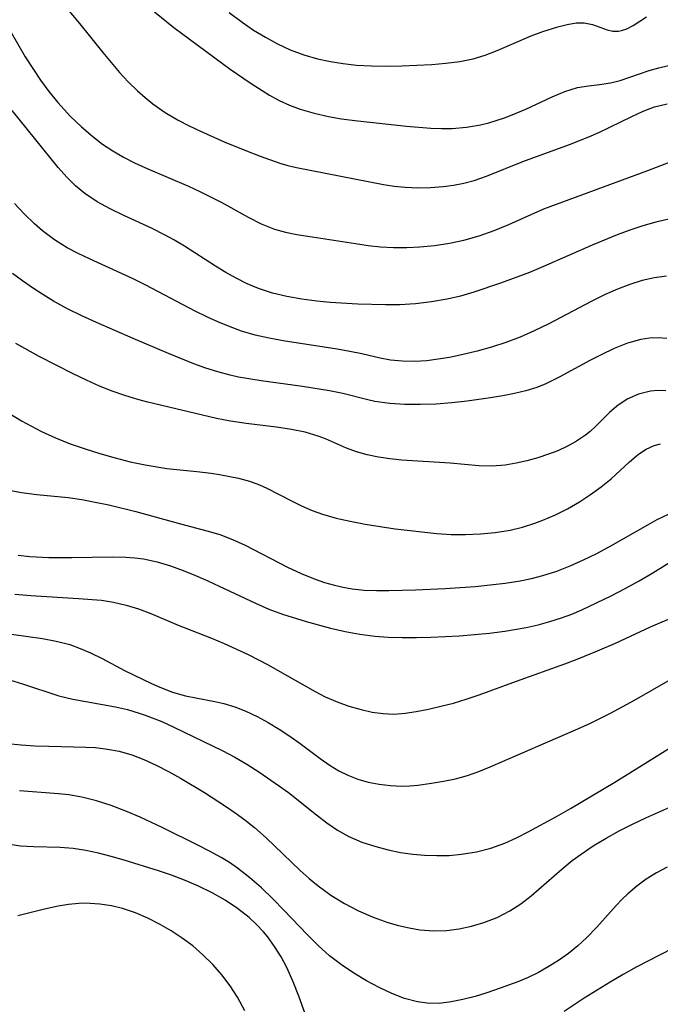
# Model space of a CAD drawing. Extents: x 1761544 to 1769746, y 3214722 to 3215715.
# Drawn here: x 1765639 to 1765716, y 3215452 to 3215571 of the extents above; entities that cross this region are included whole.
import ezdxf

# ---------------------------------------------------------------- set-up
doc = ezdxf.new("R2010")
doc.units = 0

msp = doc.modelspace()

# ---------------------------------------------------------------- linework, layer by layer
at = {"layer": 'Unknown_Line_Type', "color": 0}
for points in [[(1765642.87, 3215574.33, 1866), (1765646.26, 3215570.27, 1866), (1765649.05, 3215566.78, 1866), (1765651.07, 3215564.4, 1866), (1765652.12, 3215563.26, 1866), (1765653.22, 3215562.18, 1866), (1765654.14, 3215561.37, 1866), (1765655.09, 3215560.61, 1866), (1765656.57, 3215559.58, 1866), (1765658.12, 3215558.66, 1866), (1765659.47, 3215557.96, 1866), (1765660.84, 3215557.3, 1866), (1765663.68, 3215556.05, 1866), (1765666.57, 3215554.86, 1866), (1765668.02, 3215554.3, 1866), (1765670.4, 3215553.46, 1866), (1765671.35, 3215553.18, 1866), (1765672.38, 3215552.93, 1866), (1765682.86, 3215550.91, 1866), (1765684.17, 3215550.71, 1866), (1765685.48, 3215550.56, 1866), (1765687, 3215550.49, 1866), (1765688.53, 3215550.52, 1866), (1765690.05, 3215550.64, 1866), (1765691.31, 3215550.82, 1866), (1765692.56, 3215551.06, 1866), (1765693.79, 3215551.38, 1866), (1765695.28, 3215551.88, 1866), (1765699.66, 3215553.67, 1866), (1765705.27, 3215555.71, 1866), (1765707.6, 3215556.65, 1866), (1765708.81, 3215557.16, 1866), (1765710.15, 3215557.78, 1866), (1765712.81, 3215559.1, 1866), (1765714.15, 3215559.71, 1866), (1765715.51, 3215560.23, 1866), (1765717.05, 3215560.61, 1866)], [(1765655.3, 3215571.69, 1864), (1765657.62, 3215569.8, 1864), (1765664.39, 3215564.8, 1864), (1765666.92, 3215563.05, 1864), (1765669.12, 3215561.66, 1864), (1765670.31, 3215561.03, 1864), (1765671.55, 3215560.46, 1864), (1765672.83, 3215559.98, 1864), (1765674.51, 3215559.49, 1864), (1765676.23, 3215559.1, 1864), (1765677.81, 3215558.82, 1864), (1765679.42, 3215558.59, 1864), (1765685.65, 3215557.9, 1864), (1765688.56, 3215557.67, 1864), (1765689.85, 3215557.62, 1864), (1765691.13, 3215557.64, 1864), (1765692.87, 3215557.78, 1864), (1765694.57, 3215558.08, 1864), (1765695.56, 3215558.33, 1864), (1765697.45, 3215558.93, 1864), (1765698.36, 3215559.27, 1864), (1765700.02, 3215559.98, 1864), (1765703.2, 3215561.47, 1864), (1765704.74, 3215562.11, 1864), (1765706.25, 3215562.57, 1864), (1765707.58, 3215562.79, 1864), (1765708.9, 3215562.94, 1864), (1765710.23, 3215563.14, 1864), (1765711.39, 3215563.43, 1864), (1765714.87, 3215564.61, 1864), (1765716.03, 3215564.96, 1864), (1765717.2, 3215565.24, 1864)], [(1765664.27, 3215571.61, 1862), (1765665.83, 3215570.44, 1862), (1765667.22, 3215569.49, 1862), (1765668.65, 3215568.62, 1862), (1765670.12, 3215567.82, 1862), (1765671.63, 3215567.13, 1862), (1765673.26, 3215566.52, 1862), (1765674.93, 3215566.03, 1862), (1765676.47, 3215565.69, 1862), (1765678.03, 3215565.45, 1862), (1765679.61, 3215565.28, 1862), (1765681.43, 3215565.18, 1862), (1765683.26, 3215565.16, 1862), (1765685.08, 3215565.18, 1862), (1765688.69, 3215565.36, 1862), (1765690.39, 3215565.5, 1862), (1765692.05, 3215565.71, 1862), (1765693.67, 3215566.04, 1862), (1765695.13, 3215566.48, 1862), (1765696.55, 3215567.02, 1862), (1765700.65, 3215568.79, 1862), (1765702.09, 3215569.33, 1862), (1765703.87, 3215569.9, 1862), (1765705.01, 3215570.18, 1862), (1765706.09, 3215570.35, 1862), (1765707.07, 3215570.35, 1862), (1765708.06, 3215570.15, 1862), (1765709.84, 3215569.52, 1862), (1765710.5, 3215569.38, 1862), (1765711.18, 3215569.36, 1862), (1765711.56, 3215569.43, 1862), (1765712.18, 3215569.64, 1862), (1765712.95, 3215570.05, 1862), (1765714.56, 3215571.07, 1862)], [(1765638.02, 3215569.2, 1868), (1765639.71, 3215566.28, 1868), (1765640.61, 3215564.85, 1868), (1765641.54, 3215563.46, 1868), (1765642.56, 3215562.08, 1868), (1765643.63, 3215560.75, 1868), (1765645.17, 3215559.08, 1868), (1765646.49, 3215557.83, 1868), (1765647.86, 3215556.67, 1868), (1765649.03, 3215555.76, 1868), (1765650.25, 3215554.93, 1868), (1765651.55, 3215554.17, 1868), (1765652.89, 3215553.5, 1868), (1765654.49, 3215552.77, 1868), (1765659.38, 3215550.68, 1868), (1765660.74, 3215550.06, 1868), (1765663.39, 3215548.71, 1868), (1765666.55, 3215546.95, 1868), (1765668.12, 3215546.16, 1868), (1765669.73, 3215545.52, 1868), (1765671.07, 3215545.16, 1868), (1765672.45, 3215544.87, 1868), (1765674.26, 3215544.57, 1868), (1765679.49, 3215543.77, 1868), (1765681.01, 3215543.56, 1868), (1765682.53, 3215543.4, 1868), (1765684.09, 3215543.32, 1868), (1765685.67, 3215543.32, 1868), (1765687.24, 3215543.39, 1868), (1765689.03, 3215543.56, 1868), (1765690.81, 3215543.83, 1868), (1765692.57, 3215544.2, 1868), (1765694.41, 3215544.72, 1868), (1765696.21, 3215545.36, 1868), (1765697.98, 3215546.08, 1868), (1765702.19, 3215547.96, 1868), (1765714.71, 3215552.57, 1868), (1765717.34, 3215553.59, 1868)], [(1765717.26, 3215546.71, 1870), (1765715.69, 3215546.35, 1870), (1765714.12, 3215545.9, 1870), (1765712.57, 3215545.38, 1870), (1765711.02, 3215544.81, 1870), (1765708.02, 3215543.6, 1870), (1765702.17, 3215541.02, 1870), (1765700.45, 3215540.31, 1870), (1765696.96, 3215538.99, 1870), (1765693.77, 3215537.92, 1870), (1765692.16, 3215537.46, 1870), (1765690.54, 3215537.07, 1870), (1765688.65, 3215536.74, 1870), (1765686.74, 3215536.52, 1870), (1765684.83, 3215536.4, 1870), (1765683.13, 3215536.38, 1870), (1765679.77, 3215536.47, 1870), (1765676.46, 3215536.68, 1870), (1765674.82, 3215536.84, 1870), (1765673.02, 3215537.07, 1870), (1765671.24, 3215537.39, 1870), (1765669.5, 3215537.8, 1870), (1765667.8, 3215538.35, 1870), (1765666.43, 3215538.94, 1870), (1765665.14, 3215539.59, 1870), (1765663.88, 3215540.3, 1870), (1765662.64, 3215541.05, 1870), (1765658.9, 3215543.45, 1870), (1765657.62, 3215544.22, 1870), (1765656.58, 3215544.8, 1870), (1765654.9, 3215545.64, 1870), (1765651.57, 3215547.17, 1870), (1765649.94, 3215547.96, 1870), (1765648.37, 3215548.82, 1870), (1765646.89, 3215549.81, 1870), (1765645.77, 3215550.73, 1870), (1765644.72, 3215551.76, 1870), (1765643.67, 3215552.93, 1870), (1765638.13, 3215559.82, 1870)], [(1765716.98, 3215539.84, 1872), (1765715.51, 3215539.66, 1872), (1765714.03, 3215539.32, 1872), (1765712.55, 3215538.86, 1872), (1765711.06, 3215538.3, 1872), (1765709.58, 3215537.65, 1872), (1765707.88, 3215536.81, 1872), (1765702.78, 3215534.09, 1872), (1765701.04, 3215533.25, 1872), (1765699.35, 3215532.52, 1872), (1765697.63, 3215531.87, 1872), (1765695.89, 3215531.3, 1872), (1765694.15, 3215530.8, 1872), (1765692.48, 3215530.41, 1872), (1765690.81, 3215530.07, 1872), (1765689.46, 3215529.84, 1872), (1765688.11, 3215529.67, 1872), (1765686.63, 3215529.58, 1872), (1765685.16, 3215529.6, 1872), (1765683.73, 3215529.74, 1872), (1765682.48, 3215529.97, 1872), (1765680.28, 3215530.48, 1872), (1765678.8, 3215530.78, 1872), (1765677.29, 3215531.04, 1872), (1765670.78, 3215532.05, 1872), (1765669.08, 3215532.37, 1872), (1765667.4, 3215532.75, 1872), (1765665.75, 3215533.24, 1872), (1765664.19, 3215533.82, 1872), (1765662.92, 3215534.35, 1872), (1765661.67, 3215534.92, 1872), (1765660.19, 3215535.64, 1872), (1765654.25, 3215538.78, 1872), (1765652.73, 3215539.54, 1872), (1765647.43, 3215541.93, 1872), (1765646.07, 3215542.58, 1872), (1765644.76, 3215543.28, 1872), (1765643.22, 3215544.24, 1872), (1765641.78, 3215545.31, 1872), (1765640.81, 3215546.16, 1872), (1765639.59, 3215547.35, 1872), (1765638.4, 3215548.59, 1872)], [(1765717.03, 3215532.33, 1874), (1765716.01, 3215532.43, 1874), (1765714.94, 3215532.4, 1874), (1765713.86, 3215532.23, 1874), (1765712.27, 3215531.77, 1874), (1765710.68, 3215531.13, 1874), (1765709.1, 3215530.38, 1874), (1765707.82, 3215529.72, 1874), (1765704.03, 3215527.67, 1874), (1765702.44, 3215526.88, 1874), (1765701.33, 3215526.44, 1874), (1765700.02, 3215526.04, 1874), (1765698.66, 3215525.72, 1874), (1765697.27, 3215525.44, 1874), (1765695.5, 3215525.14, 1874), (1765692.96, 3215524.79, 1874), (1765691.09, 3215524.59, 1874), (1765689.2, 3215524.45, 1874), (1765687.33, 3215524.37, 1874), (1765685.46, 3215524.39, 1874), (1765683.63, 3215524.51, 1874), (1765681.84, 3215524.76, 1874), (1765681, 3215524.94, 1874), (1765677.96, 3215525.7, 1874), (1765676.37, 3215526.04, 1874), (1765673.12, 3215526.56, 1874), (1765668.12, 3215527.25, 1874), (1765665.42, 3215527.7, 1874), (1765664.39, 3215527.93, 1874), (1765662.91, 3215528.31, 1874), (1765661.45, 3215528.77, 1874), (1765660, 3215529.29, 1874), (1765656.96, 3215530.52, 1874), (1765652.73, 3215532.36, 1874), (1765648.28, 3215534.25, 1874), (1765646.53, 3215535.06, 1874), (1765644.81, 3215535.92, 1874), (1765643.13, 3215536.85, 1874), (1765641.84, 3215537.63, 1874), (1765640.58, 3215538.44, 1874), (1765639.37, 3215539.3, 1874), (1765638.19, 3215540.19, 1874)], [(1765716.88, 3215526.04, 1876), (1765715.95, 3215526.07, 1876), (1765715.05, 3215526, 1876), (1765713.6, 3215525.65, 1876), (1765712.24, 3215525.04, 1876), (1765710.99, 3215524.2, 1876), (1765710.12, 3215523.43, 1876), (1765708.44, 3215521.77, 1876), (1765707.76, 3215521.15, 1876), (1765707.2, 3215520.69, 1876), (1765706.01, 3215519.88, 1876), (1765704.98, 3215519.32, 1876), (1765703.89, 3215518.82, 1876), (1765702.76, 3215518.39, 1876), (1765701.47, 3215517.96, 1876), (1765700.16, 3215517.6, 1876), (1765698.84, 3215517.31, 1876), (1765697.52, 3215517.1, 1876), (1765695.91, 3215516.97, 1876), (1765694.34, 3215516.99, 1876), (1765690.89, 3215517.32, 1876), (1765685.08, 3215517.69, 1876), (1765683.65, 3215517.83, 1876), (1765682.25, 3215518.03, 1876), (1765680.9, 3215518.31, 1876), (1765679.61, 3215518.67, 1876), (1765678.4, 3215519.12, 1876), (1765675.87, 3215520.26, 1876), (1765675.02, 3215520.58, 1876), (1765673.45, 3215521.04, 1876), (1765671.78, 3215521.39, 1876), (1765670, 3215521.65, 1876), (1765666.31, 3215522.1, 1876), (1765664.44, 3215522.38, 1876), (1765662.74, 3215522.71, 1876), (1765654.47, 3215524.66, 1876), (1765653.29, 3215524.98, 1876), (1765651.72, 3215525.46, 1876), (1765650.18, 3215526, 1876), (1765648.65, 3215526.61, 1876), (1765647.07, 3215527.31, 1876), (1765645.5, 3215528.07, 1876), (1765641.4, 3215530.17, 1876), (1765638.59, 3215531.73, 1876)], [(1765636.67, 3215523.99, 1878), (1765639.26, 3215522.43, 1878), (1765640.45, 3215521.77, 1878), (1765641.65, 3215521.15, 1878), (1765643.37, 3215520.37, 1878), (1765645.13, 3215519.67, 1878), (1765646.91, 3215519.04, 1878), (1765648.71, 3215518.47, 1878), (1765650.53, 3215517.95, 1878), (1765652.35, 3215517.5, 1878), (1765654.17, 3215517.11, 1878), (1765656.77, 3215516.68, 1878), (1765660.37, 3215516.32, 1878), (1765662.12, 3215516.12, 1878), (1765663.1, 3215515.97, 1878), (1765665.41, 3215515.51, 1878), (1765666.71, 3215515.17, 1878), (1765667.94, 3215514.72, 1878), (1765668.81, 3215514.32, 1878), (1765671.87, 3215512.73, 1878), (1765673.01, 3215512.18, 1878), (1765674.26, 3215511.64, 1878), (1765675.54, 3215511.17, 1878), (1765677.18, 3215510.71, 1878), (1765678.86, 3215510.34, 1878), (1765680.65, 3215509.99, 1878), (1765682.47, 3215509.68, 1878), (1765684.28, 3215509.41, 1878), (1765689.29, 3215508.86, 1878), (1765691.01, 3215508.74, 1878), (1765692.77, 3215508.72, 1878), (1765694.55, 3215508.8, 1878), (1765696.34, 3215508.98, 1878), (1765698.13, 3215509.27, 1878), (1765699.63, 3215509.63, 1878), (1765701.11, 3215510.08, 1878), (1765702.09, 3215510.44, 1878), (1765703.6, 3215511.09, 1878), (1765705.06, 3215511.84, 1878), (1765706.47, 3215512.65, 1878), (1765707.82, 3215513.54, 1878), (1765709.11, 3215514.47, 1878), (1765710.31, 3215515.45, 1878), (1765712.52, 3215517.5, 1878), (1765713.6, 3215518.41, 1878), (1765714.52, 3215519.02, 1878), (1765715.49, 3215519.46, 1878), (1765716.25, 3215519.66, 1878)], [(1765637.76, 3215514.08, 1880), (1765639.26, 3215513.8, 1880), (1765641.11, 3215513.56, 1880), (1765644.86, 3215513.17, 1880), (1765646.51, 3215512.93, 1880), (1765648.15, 3215512.64, 1880), (1765649.79, 3215512.29, 1880), (1765653.04, 3215511.51, 1880), (1765658.4, 3215510.01, 1880), (1765661.59, 3215509.19, 1880), (1765663.17, 3215508.71, 1880), (1765664.69, 3215508.12, 1880), (1765666.19, 3215507.44, 1880), (1765671.3, 3215504.81, 1880), (1765672.94, 3215504.02, 1880), (1765674.62, 3215503.33, 1880), (1765675.77, 3215502.94, 1880), (1765676.95, 3215502.61, 1880), (1765678.01, 3215502.37, 1880), (1765679.09, 3215502.19, 1880), (1765680.55, 3215502.04, 1880), (1765682.03, 3215501.98, 1880), (1765683.52, 3215501.97, 1880), (1765686.74, 3215502.07, 1880), (1765690.29, 3215502.24, 1880), (1765693.93, 3215502.48, 1880), (1765695.74, 3215502.65, 1880), (1765697.54, 3215502.87, 1880), (1765699.33, 3215503.15, 1880), (1765700.72, 3215503.44, 1880), (1765702.09, 3215503.79, 1880), (1765703.75, 3215504.33, 1880), (1765705.38, 3215504.96, 1880), (1765706.99, 3215505.66, 1880), (1765708.56, 3215506.44, 1880), (1765710.28, 3215507.35, 1880), (1765714.72, 3215509.91, 1880), (1765715.83, 3215510.52, 1880), (1765717.22, 3215511.19, 1880)], [(1765638.85, 3215506.23, 1882), (1765640.26, 3215506.08, 1882), (1765642.53, 3215505.95, 1882), (1765645.34, 3215505.95, 1882), (1765650.24, 3215506.04, 1882), (1765651.84, 3215506, 1882), (1765652.9, 3215505.92, 1882), (1765653.95, 3215505.79, 1882), (1765655.6, 3215505.44, 1882), (1765657.22, 3215504.96, 1882), (1765658.72, 3215504.39, 1882), (1765660.21, 3215503.78, 1882), (1765661.7, 3215503.15, 1882), (1765663.08, 3215502.52, 1882), (1765667.45, 3215500.44, 1882), (1765669.07, 3215499.75, 1882), (1765670.7, 3215499.15, 1882), (1765673.55, 3215498.24, 1882), (1765676.5, 3215497.45, 1882), (1765678.26, 3215497.06, 1882), (1765680.03, 3215496.74, 1882), (1765681.81, 3215496.5, 1882), (1765683.42, 3215496.38, 1882), (1765685.13, 3215496.33, 1882), (1765686.85, 3215496.32, 1882), (1765688.57, 3215496.36, 1882), (1765692.02, 3215496.54, 1882), (1765695.63, 3215496.85, 1882), (1765697.5, 3215497.08, 1882), (1765700.07, 3215497.52, 1882), (1765701.5, 3215497.84, 1882), (1765702.92, 3215498.23, 1882), (1765704.31, 3215498.68, 1882), (1765705.55, 3215499.15, 1882), (1765706.78, 3215499.67, 1882), (1765708.54, 3215500.48, 1882), (1765710.29, 3215501.34, 1882), (1765712.01, 3215502.23, 1882), (1765713.69, 3215503.15, 1882), (1765715.33, 3215504.1, 1882), (1765718.3, 3215505.96, 1882)], [(1765638.45, 3215501.56, 1884), (1765640.37, 3215501.38, 1884), (1765646.12, 3215501.04, 1884), (1765648.91, 3215500.8, 1884), (1765650.36, 3215500.58, 1884), (1765651.88, 3215500.23, 1884), (1765653.37, 3215499.77, 1884), (1765654.83, 3215499.22, 1884), (1765658.12, 3215497.81, 1884), (1765662.14, 3215496.24, 1884), (1765663.66, 3215495.61, 1884), (1765666.55, 3215494.28, 1884), (1765667.91, 3215493.6, 1884), (1765668.89, 3215493.07, 1884), (1765674.62, 3215489.82, 1884), (1765675.86, 3215489.18, 1884), (1765677.27, 3215488.57, 1884), (1765678.71, 3215488.06, 1884), (1765680.17, 3215487.64, 1884), (1765681.49, 3215487.34, 1884), (1765682.82, 3215487.15, 1884), (1765684.13, 3215487.09, 1884), (1765685.47, 3215487.2, 1884), (1765686.81, 3215487.41, 1884), (1765688.29, 3215487.7, 1884), (1765689.79, 3215488.04, 1884), (1765691.31, 3215488.43, 1884), (1765692.83, 3215488.88, 1884), (1765694.38, 3215489.41, 1884), (1765698.88, 3215491.08, 1884), (1765704.72, 3215493.14, 1884), (1765706.22, 3215493.71, 1884), (1765708.65, 3215494.71, 1884), (1765710.82, 3215495.65, 1884), (1765715.06, 3215497.6, 1884), (1765718.32, 3215499.02, 1884)], [(1765634.85, 3215497.18, 1886), (1765641.77, 3215496.21, 1886), (1765643.44, 3215495.89, 1886), (1765645.06, 3215495.46, 1886), (1765646.34, 3215495, 1886), (1765647.58, 3215494.47, 1886), (1765648.96, 3215493.79, 1886), (1765651.65, 3215492.36, 1886), (1765654.93, 3215490.79, 1886), (1765655.94, 3215490.33, 1886), (1765657.46, 3215489.75, 1886), (1765659.03, 3215489.3, 1886), (1765660.25, 3215489.05, 1886), (1765662.55, 3215488.63, 1886), (1765663.62, 3215488.39, 1886), (1765664.96, 3215487.98, 1886), (1765666.29, 3215487.46, 1886), (1765667.65, 3215486.82, 1886), (1765668.99, 3215486.09, 1886), (1765670.3, 3215485.29, 1886), (1765671.59, 3215484.43, 1886), (1765672.85, 3215483.54, 1886), (1765675.24, 3215481.76, 1886), (1765676.44, 3215480.92, 1886), (1765677.48, 3215480.28, 1886), (1765678.56, 3215479.73, 1886), (1765679.77, 3215479.26, 1886), (1765681.03, 3215478.91, 1886), (1765682.36, 3215478.64, 1886), (1765683.72, 3215478.48, 1886), (1765685.08, 3215478.42, 1886), (1765686.04, 3215478.46, 1886), (1765686.99, 3215478.54, 1886), (1765688.64, 3215478.77, 1886), (1765690.1, 3215479.01, 1886), (1765691.55, 3215479.31, 1886), (1765692.99, 3215479.7, 1886), (1765694.36, 3215480.18, 1886), (1765695.72, 3215480.73, 1886), (1765706.3, 3215485.31, 1886), (1765707.82, 3215486.01, 1886), (1765710.21, 3215487.22, 1886), (1765713.12, 3215488.79, 1886), (1765717.44, 3215491.28, 1886)], [(1765637.8, 3215491.21, 1888), (1765639.37, 3215490.76, 1888), (1765643.77, 3215489.29, 1888), (1765645.44, 3215488.88, 1888), (1765650.59, 3215487.98, 1888), (1765652.03, 3215487.64, 1888), (1765653.45, 3215487.22, 1888), (1765654.17, 3215486.98, 1888), (1765656.16, 3215486.19, 1888), (1765657.63, 3215485.52, 1888), (1765663.5, 3215482.67, 1888), (1765664.96, 3215481.9, 1888), (1765666.41, 3215481.05, 1888), (1765667.85, 3215480.14, 1888), (1765670.35, 3215478.42, 1888), (1765671.42, 3215477.63, 1888), (1765674.81, 3215474.95, 1888), (1765676.06, 3215473.99, 1888), (1765677.34, 3215473.11, 1888), (1765678.68, 3215472.35, 1888), (1765680.28, 3215471.66, 1888), (1765681.96, 3215471.13, 1888), (1765683.42, 3215470.75, 1888), (1765684.91, 3215470.44, 1888), (1765686.42, 3215470.22, 1888), (1765687.8, 3215470.1, 1888), (1765689.3, 3215470.05, 1888), (1765690.8, 3215470.08, 1888), (1765692.29, 3215470.21, 1888), (1765694.06, 3215470.5, 1888), (1765695.8, 3215470.94, 1888), (1765697.49, 3215471.54, 1888), (1765698.91, 3215472.19, 1888), (1765700.32, 3215472.91, 1888), (1765703.72, 3215474.75, 1888), (1765705.42, 3215475.71, 1888), (1765710.76, 3215478.88, 1888), (1765716.15, 3215482.28, 1888), (1765717.78, 3215483.27, 1888)], [(1765637.56, 3215483.56, 1890), (1765639.21, 3215483.4, 1890), (1765640.87, 3215483.29, 1890), (1765642.54, 3215483.23, 1890), (1765647.01, 3215483.13, 1890), (1765648.16, 3215483.07, 1890), (1765649.61, 3215482.89, 1890), (1765651.04, 3215482.61, 1890), (1765652.53, 3215482.17, 1890), (1765653.99, 3215481.62, 1890), (1765655.48, 3215480.95, 1890), (1765656.95, 3215480.19, 1890), (1765658.41, 3215479.38, 1890), (1765661.29, 3215477.64, 1890), (1765663.83, 3215476.02, 1890), (1765665.02, 3215475.2, 1890), (1765666.18, 3215474.34, 1890), (1765667.31, 3215473.43, 1890), (1765668.72, 3215472.18, 1890), (1765672.83, 3215468.26, 1890), (1765673.9, 3215467.31, 1890), (1765675, 3215466.41, 1890), (1765676.54, 3215465.27, 1890), (1765678.17, 3215464.27, 1890), (1765679.87, 3215463.39, 1890), (1765681.61, 3215462.63, 1890), (1765683.4, 3215462, 1890), (1765684.68, 3215461.63, 1890), (1765685.97, 3215461.33, 1890), (1765687.27, 3215461.11, 1890), (1765688.92, 3215460.98, 1890), (1765690.45, 3215461.02, 1890), (1765691.97, 3215461.21, 1890), (1765693.47, 3215461.53, 1890), (1765694.95, 3215461.97, 1890), (1765696.56, 3215462.59, 1890), (1765698.1, 3215463.38, 1890), (1765699.42, 3215464.24, 1890), (1765700.67, 3215465.22, 1890), (1765704.35, 3215468.42, 1890), (1765705.62, 3215469.46, 1890), (1765706.68, 3215470.24, 1890), (1765708.15, 3215471.23, 1890), (1765709.69, 3215472.16, 1890), (1765711.26, 3215473.02, 1890), (1765712.86, 3215473.84, 1890), (1765714.48, 3215474.61, 1890), (1765717.74, 3215476.04, 1890)], [(1765717.07, 3215468.64, 1892), (1765715.78, 3215467.97, 1892), (1765714.54, 3215467.21, 1892), (1765713.39, 3215466.38, 1892), (1765712.31, 3215465.45, 1892), (1765711.6, 3215464.75, 1892), (1765710.91, 3215464.03, 1892), (1765708.57, 3215461.41, 1892), (1765707.35, 3215460.14, 1892), (1765706.28, 3215459.16, 1892), (1765705.15, 3215458.25, 1892), (1765703.96, 3215457.4, 1892), (1765702.73, 3215456.63, 1892), (1765701.53, 3215455.97, 1892), (1765700.31, 3215455.38, 1892), (1765699.06, 3215454.85, 1892), (1765696.93, 3215454.06, 1892), (1765695.34, 3215453.53, 1892), (1765693.9, 3215453.08, 1892), (1765692.45, 3215452.7, 1892), (1765691.01, 3215452.42, 1892), (1765689.57, 3215452.25, 1892), (1765688.15, 3215452.26, 1892), (1765686.95, 3215452.42, 1892), (1765685.4, 3215452.84, 1892), (1765683.86, 3215453.44, 1892), (1765682.34, 3215454.16, 1892), (1765680.84, 3215454.98, 1892), (1765679.3, 3215455.9, 1892), (1765677.8, 3215456.89, 1892), (1765676.36, 3215457.99, 1892), (1765675.02, 3215459.2, 1892), (1765673.73, 3215460.49, 1892), (1765670.88, 3215463.49, 1892), (1765669.55, 3215464.84, 1892), (1765668.17, 3215466.15, 1892), (1765666.75, 3215467.39, 1892), (1765665.27, 3215468.54, 1892), (1765664.3, 3215469.2, 1892), (1765663.3, 3215469.82, 1892), (1765661.92, 3215470.59, 1892), (1765660.51, 3215471.32, 1892), (1765656.27, 3215473.4, 1892), (1765653.55, 3215474.67, 1892), (1765651.81, 3215475.41, 1892), (1765650.06, 3215476.08, 1892), (1765648.3, 3215476.65, 1892), (1765646.52, 3215477.1, 1892), (1765644.95, 3215477.36, 1892), (1765643.72, 3215477.5, 1892), (1765639.01, 3215477.86, 1892)], [(1765675.3, 3215445.85, 1894), (1765672.68, 3215453.1, 1894), (1765672, 3215454.86, 1894), (1765671.23, 3215456.57, 1894), (1765670.54, 3215457.87, 1894), (1765669.75, 3215459.11, 1894), (1765668.89, 3215460.29, 1894), (1765668.41, 3215460.86, 1894), (1765667.58, 3215461.76, 1894), (1765666.69, 3215462.59, 1894), (1765665.29, 3215463.69, 1894), (1765663.79, 3215464.68, 1894), (1765662.22, 3215465.57, 1894), (1765660.59, 3215466.37, 1894), (1765658.91, 3215467.09, 1894), (1765657.34, 3215467.68, 1894), (1765655.75, 3215468.22, 1894), (1765651.61, 3215469.49, 1894), (1765650.07, 3215469.94, 1894), (1765648.54, 3215470.34, 1894), (1765647.02, 3215470.68, 1894), (1765645.5, 3215470.91, 1894), (1765643.92, 3215471.02, 1894), (1765640.73, 3215471.1, 1894), (1765639.12, 3215471.2, 1894), (1765637.07, 3215471.5, 1894)], [(1765666.17, 3215451.35, 1896), (1765665.28, 3215453, 1896), (1765664.38, 3215454.38, 1896), (1765663.38, 3215455.69, 1896), (1765662.29, 3215456.92, 1896), (1765661.12, 3215458.08, 1896), (1765659.89, 3215459.16, 1896), (1765658.61, 3215460.12, 1896), (1765657.27, 3215461, 1896), (1765655.9, 3215461.79, 1896), (1765654.49, 3215462.51, 1896), (1765652.98, 3215463.15, 1896), (1765651.44, 3215463.67, 1896), (1765650.08, 3215464, 1896), (1765648.7, 3215464.21, 1896), (1765646.92, 3215464.31, 1896), (1765646.18, 3215464.29, 1896), (1765644.92, 3215464.16, 1896), (1765643.66, 3215463.94, 1896), (1765642.04, 3215463.59, 1896), (1765638.81, 3215462.81, 1896)], [(1765719.11, 3215459.6, 1894), (1765713.32, 3215456.59, 1894), (1765711.74, 3215455.71, 1894), (1765710.17, 3215454.79, 1894), (1765707.07, 3215452.87, 1894), (1765704.64, 3215451.26, 1894)]]:
    msp.add_polyline3d(points, dxfattribs=at)

doc.saveas('drawing.dxf')
